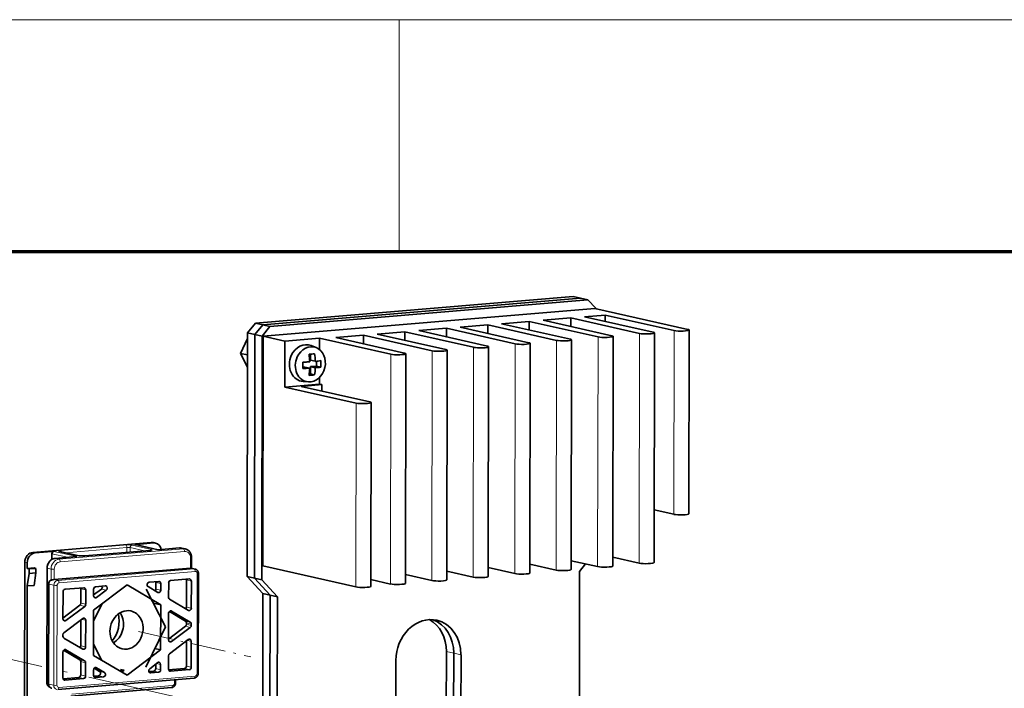
# Model space of a CAD drawing. Extents: x 0 to 420, y 0 to 297.
# Drawn here: x 328 to 371, y 268 to 297 of the extents above; entities that cross this region are included whole.
import ezdxf

# ---------------------------------------------------------------- set-up
doc = ezdxf.new("R2010")
doc.units = 0
doc.linetypes.add('DASHDOT', pattern=[18.5, 12, -3, 0.5, -3])
doc.layers.get('0').update_dxf_attribs({"lineweight": 13})

# ---------------------------------------------------------------- blocks, each defined once
blk = doc.blocks.new('BLOCK105')
at = {"color": 7, "lineweight": 35}
for p, q in [((-17.86, 394.18), (-86.4, 388.44)), ((-16.29, 393.82), (-84.82, 388.08)), ((-16.29, 393.82), (-84.82, 388.08)), ((-14.71, 393.47), (-83.25, 387.73)), ((-84.74, 385.62), (-13.23, 391.61)), ((6.84, 387.07), (-13.23, 391.61)), ((7.1, 386.95), (7.04, 347.33)), ((-88.1, 386.32), (-88.18, 333.83)), ((-86.53, 385.96), (-86.61, 333.47)), ((-86.53, 385.96), (-86.61, 333.47)), ((-84.95, 385.61), (-85.04, 333.12)), ((-84.82, 336.1), (-84.74, 385.62)), ((-18.23, 384.83), (-18.31, 335.31)), ((-9.29, 385.58), (-9.37, 336.06)), ((-0.35, 386.32), (-0.43, 336.8)), ((-45.05, 382.58), (-45.12, 333.06)), ((-36.11, 383.33), (-36.18, 333.81)), ((-27.17, 384.08), (-27.25, 334.56)), ((-53.99, 381.84), (-54.06, 332.32)), ((-61.45, 371.31), (-61.51, 331.69)), ((-134.4, 339.01), (-108.86, 341.14)), ((-136.15, 307.67), (-136.11, 336.88)), ((-131.35, 310.86), (-131.31, 335.62)), ((-100.39, 335.61), (-129.76, 333.16)), ((-84.82, 336.1), (-64.75, 331.57)), ((-98.68, 334.48), (-98.72, 312.94)), ((-16.57, 296.26), (-16.51, 334.89)), ((-135.63, 307.55), (-135.59, 331.77)), ((-130.99, 310.65), (-130.95, 332.19)), ((-84.78, 330.15), (-84.84, 291.52)), ((-83.21, 329.79), (-83.27, 291.17)), ((-83.21, 329.79), (-83.27, 291.17)), ((-81.64, 329.44), (-81.7, 290.81)), ((-45.26, 294.84), (-45.22, 317.62)), ((-43.68, 294.48), (-43.65, 317.26)), ((-43.68, 294.48), (-43.65, 317.26)), ((-42.11, 294.13), (-42.07, 316.91)), ((-56.12, 315.73), (-56.16, 292.95)), ((-128.97, 309.45), (-99.6, 311.91)), ((-104.48, 309.85), (-126.19, 308.03))]:
    blk.add_line(p, q, dxfattribs=at)
at = {"color": 7, "lineweight": 35, "ltscale": 0.040337}
for p, q in [((-16.29, 393.82), (-17.86, 394.18)), ((-14.71, 393.47), (-16.29, 393.82)), ((-84.82, 388.08), (-86.4, 388.44)), ((-83.25, 387.73), (-84.82, 388.08)), ((-86.53, 385.96), (-88.1, 386.32)), ((-84.95, 385.61), (-86.53, 385.96)), ((-88.18, 333.83), (-86.61, 333.47)), ((-86.61, 333.47), (-85.04, 333.12)), ((-84.78, 330.15), (-83.21, 329.79)), ((-83.21, 329.79), (-81.64, 329.44)), ((-108.38, 328.09), (-106.8, 327.73))]:
    blk.add_line(p, q, dxfattribs=at)
at = {"color": 7, "lineweight": 35, "ltscale": 0.06259}
blk.add_line((-13.01, 391.63), (-14.71, 393.47), dxfattribs=at)
at = {"color": 7, "lineweight": 35, "ltscale": 0.001647}
blk.add_line((-13.01, 391.63), (-13.01, 391.56), dxfattribs=at)
at = {"color": 7, "lineweight": 35, "ltscale": 0.149507}
for p, q in [((-33.31, 388.3), (-27.35, 388.8)), ((-24.37, 389.05), (-18.41, 389.55)), ((-60.13, 386.06), (-54.17, 386.56)), ((-69.07, 385.31), (-63.11, 385.81))]:
    blk.add_line(p, q, dxfattribs=at)
at = {"color": 7, "lineweight": 35, "ltscale": 0.046119}
for p, q in [((-27.35, 386.96), (-27.35, 388.8)), ((-18.41, 387.71), (-18.41, 389.55)), ((-54.17, 384.71), (-54.17, 386.56)), ((-45.23, 385.46), (-45.23, 387.31)), ((-63.11, 383.97), (-63.11, 385.81))]:
    blk.add_line(p, q, dxfattribs=at)
at = {"color": 7, "lineweight": 35, "ltscale": 0.379839}
for p, q in [((-27.35, 388.8), (-12.53, 385.45)), ((-9.55, 385.7), (-24.37, 389.05)), ((-18.41, 389.55), (-3.59, 386.2)), ((-0.61, 386.45), (-15.43, 389.8)), ((3.86, 386.83), (-10.96, 390.17)), ((-39.35, 383.21), (-54.17, 386.56)), ((-51.19, 386.81), (-36.37, 383.46)), ((-30.41, 383.96), (-45.23, 387.31)), ((-42.25, 387.56), (-27.43, 384.21)), ((-36.29, 388.05), (-21.47, 384.71)), ((-18.49, 384.95), (-33.31, 388.3)), ((-69.07, 385.31), (-54.25, 381.96)), ((-48.29, 382.46), (-63.11, 385.81)), ((-60.13, 386.06), (-45.31, 382.71)), ((-61.71, 371.44), (-76.53, 374.78))]:
    blk.add_line(p, q, dxfattribs=at)
at = {"color": 7, "lineweight": 35, "ltscale": 0.11213}
for p, q in [((-15.43, 389.8), (-10.96, 390.17)), ((-72.06, 375.16), (-76.53, 374.78))]:
    blk.add_line(p, q, dxfattribs=at)
at = {"color": 7, "lineweight": 35, "ltscale": 0.03459}
for p, q in [((-10.96, 388.79), (-10.96, 390.17)), ((-72.06, 373.77), (-72.06, 375.16))]:
    blk.add_line(p, q, dxfattribs=at)
at = {"color": 7, "lineweight": 35, "ltscale": 0.06809}
for p, q in [((-88.1, 386.32), (-86.4, 388.44)), ((-86.53, 385.96), (-84.82, 388.08)), ((-86.53, 385.96), (-84.82, 388.08)), ((-84.95, 385.61), (-83.25, 387.73))]:
    blk.add_line(p, q, dxfattribs=at)
at = {"color": 7, "lineweight": 35, "ltscale": 0.149506}
blk.add_line((-51.19, 386.81), (-45.23, 387.31), dxfattribs=at)
at = {"color": 7, "lineweight": 35, "ltscale": 0.149508}
blk.add_line((-42.25, 387.56), (-36.29, 388.05), dxfattribs=at)
at = {"color": 7, "lineweight": 35, "ltscale": 0.04612}
blk.add_line((-36.29, 386.21), (-36.29, 388.05), dxfattribs=at)
at = {"color": 7, "lineweight": 13}
for p, q in [((3.8, 347.21), (3.86, 386.83)), ((-21.55, 335.19), (-21.47, 384.71)), ((-12.61, 335.93), (-12.53, 385.45)), ((-3.67, 336.68), (-3.59, 386.2)), ((-48.36, 332.94), (-48.29, 382.46)), ((-39.42, 333.69), (-39.35, 383.21)), ((-30.48, 334.44), (-30.41, 383.96)), ((-57.3, 332.19), (-57.23, 381.71)), ((-64.75, 331.57), (-64.69, 371.19)), ((-101.93, 339.78), (-128.74, 337.53)), ((-101.66, 339.22), (-128.48, 336.98)), ((-131.27, 310.83), (-131.24, 335.59)), ((-99.61, 335.44), (-128.98, 332.98)), ((-99.34, 334.88), (-128.72, 332.42)), ((-98.92, 334.42), (-98.95, 312.88)), ((-130.91, 310.61), (-130.88, 332.15)), ((-129.83, 331.92), (-129.86, 310.38)), ((-129.14, 331.89), (-129.18, 310.35)), ((-128.75, 309.89), (-99.38, 312.35)), ((-104.26, 310.29), (-125.97, 308.47))]:
    blk.add_line(p, q, dxfattribs=at)
at = {"color": 7, "lineweight": 35, "ltscale": 0.08868}
blk.add_line((-88.1, 385.1), (-89.63, 381.9), dxfattribs=at)
at = {"color": 7, "lineweight": 35, "ltscale": 0.121011}
blk.add_line((-80.02, 384.56), (-84.74, 385.62), dxfattribs=at)
at = {"color": 7, "lineweight": 35, "ltscale": 0.247598}
blk.add_line((-80.02, 384.56), (-80.03, 374.65), dxfattribs=at)
at = {"color": 7, "lineweight": 35, "ltscale": 0.186884}
for p, q in [((-80.02, 384.56), (-72.57, 385.18)), ((-72.59, 375.28), (-80.03, 374.65))]:
    blk.add_line(p, q, dxfattribs=at)
at = {"color": 7, "lineweight": 35, "ltscale": 0.393284}
for p, q in [((-72.57, 385.18), (-57.23, 381.71)), ((-80.03, 374.65), (-64.69, 371.19))]:
    blk.add_line(p, q, dxfattribs=at)
at = {"color": 7, "lineweight": 35, "ltscale": 0.061563}
blk.add_line((-72.57, 382.72), (-72.57, 385.18), dxfattribs=at)
at = {"color": 7, "lineweight": 35, "ltscale": 0.028512}
for p, q in [((-73.29, 383.14), (-74.35, 383.57)), ((-74.95, 375.77), (-76.09, 375.84))]:
    blk.add_line(p, q, dxfattribs=at)
at = {"color": 7, "lineweight": 35, "ltscale": 0.039067}
blk.add_line((-89.63, 381.9), (-88.11, 381.56), dxfattribs=at)
at = {"color": 7, "lineweight": 35, "ltscale": 0.082858}
blk.add_line((-89.63, 381.9), (-88.11, 378.96), dxfattribs=at)
at = {"color": 7, "lineweight": 35, "ltscale": 0.013354}
blk.add_line((-74.67, 380.09), (-75.21, 380.06), dxfattribs=at)
at = {"color": 7, "lineweight": 35, "ltscale": 0.032496}
blk.add_line((-74.55, 381.73), (-74.55, 380.43), dxfattribs=at)
at = {"color": 7, "lineweight": 35, "ltscale": 0.027409}
for p, q in [((-74.55, 380.43), (-73.48, 380.19)), ((-75.74, 378.95), (-74.67, 378.7)), ((-74.55, 379.05), (-73.48, 378.8))]:
    blk.add_line(p, q, dxfattribs=at)
at = {"color": 7, "lineweight": 35, "ltscale": 0.026551}
blk.add_line((-73.19, 380.22), (-73.19, 379.16), dxfattribs=at)
at = {"color": 7, "lineweight": 35, "ltscale": 0.011116}
blk.add_line((-75.74, 378.95), (-76.19, 378.91), dxfattribs=at)
at = {"color": 7, "lineweight": 35, "ltscale": 0.034173}
blk.add_line((-74.55, 379.05), (-73.19, 379.16), dxfattribs=at)
at = {"color": 7, "lineweight": 35, "ltscale": 0.039616}
blk.add_line((-74.55, 379.05), (-74.55, 377.46), dxfattribs=at)
at = {"color": 7, "lineweight": 35, "ltscale": 0.011486}
blk.add_line((-73.03, 378.85), (-73.48, 378.8), dxfattribs=at)
at = {"color": 7, "lineweight": 35, "ltscale": 0.023264}
for p, q in [((-73.19, 379.16), (-72.28, 378.95)), ((-74.55, 377.46), (-73.65, 377.26))]:
    blk.add_line(p, q, dxfattribs=at)
at = {"color": 7, "lineweight": 35, "ltscale": 0.006021}
blk.add_line((-74.79, 377.44), (-74.55, 377.46), dxfattribs=at)
at = {"color": 7, "lineweight": 35, "ltscale": 0.036116}
blk.add_line((-72.59, 375.28), (-72.58, 376.72), dxfattribs=at)
at = {"color": 7, "lineweight": 35, "ltscale": 0.013446}
for p, q in [((-72.59, 375.28), (-72.06, 375.16)), ((-107.9, 341), (-108.42, 341.11))]:
    blk.add_line(p, q, dxfattribs=at)
at = {"color": 7, "lineweight": 35, "ltscale": 0.107832}
for p, q in [((3.8, 347.21), (-0.41, 348.16)), ((-57.3, 332.19), (-61.51, 333.14))]:
    blk.add_line(p, q, dxfattribs=at)
at = {"color": 7, "lineweight": 13, "ltscale": 0.352409}
for p, q in [((-114.34, 340.6), (-128.39, 339.43)), ((-109.1, 339.42), (-123.15, 338.24))]:
    blk.add_line(p, q, dxfattribs=at)
at = {"color": 7, "lineweight": 13, "ltscale": 0.332224}
blk.add_line((-114.08, 340.05), (-127.33, 338.94), dxfattribs=at)
at = {"color": 7, "lineweight": 13, "ltscale": 0.026041}
blk.add_line((-114.08, 340.05), (-114.08, 339.01), dxfattribs=at)
at = {"color": 7, "lineweight": 13, "ltscale": 0.024015}
blk.add_line((-113.39, 340.03), (-113.4, 339.07), dxfattribs=at)
at = {"color": 7, "lineweight": 13, "ltscale": 0.079496}
blk.add_line((-113.39, 340.03), (-110.29, 339.33), dxfattribs=at)
at = {"color": 7, "lineweight": 13, "ltscale": 0.107565}
for p, q in [((-112.97, 340.56), (-108.77, 339.61)), ((-124.52, 338.29), (-128.72, 339.24))]:
    blk.add_line(p, q, dxfattribs=at)
at = {"color": 7, "lineweight": 35, "ltscale": 0.010679}
for p, q in [((-111.95, 340.72), (-112.38, 340.69)), ((-129.83, 339.23), (-130.26, 339.19))]:
    blk.add_line(p, q, dxfattribs=at)
at = {"color": 7, "lineweight": 13, "ltscale": 0.121011}
for p, q in [((-112.38, 340.69), (-107.66, 339.62)), ((-129.83, 339.23), (-125.11, 338.16))]:
    blk.add_line(p, q, dxfattribs=at)
at = {"color": 7, "lineweight": 35, "ltscale": 0.125821}
blk.add_line((-112.27, 340.68), (-107.36, 339.57), dxfattribs=at)
at = {"color": 7, "lineweight": 35, "ltscale": 0.090772}
for p, q in [((-111.95, 340.72), (-108.33, 341.03)), ((-133.88, 338.89), (-130.26, 339.19))]:
    blk.add_line(p, q, dxfattribs=at)
at = {"color": 7, "lineweight": 13, "ltscale": 0.013446}
for p, q in [((-108.86, 341.14), (-108.33, 341.03)), ((-134.4, 339.01), (-133.88, 338.89)), ((-136.11, 336.88), (-135.58, 336.77))]:
    blk.add_line(p, q, dxfattribs=at)
at = {"color": 7, "lineweight": 13, "ltscale": 0.117185}
for p, q in [((-107.38, 339.56), (-102.71, 339.95)), ((-129.53, 337.71), (-124.86, 338.1))]:
    blk.add_line(p, q, dxfattribs=at)
at = {"color": 7, "lineweight": 35, "ltscale": 0.115718}
for p, q in [((-107.37, 339.57), (-102.76, 339.96)), ((-129.57, 337.71), (-124.96, 338.1))]:
    blk.add_line(p, q, dxfattribs=at)
at = {"color": 7, "lineweight": 13, "ltscale": 0.020168}
for p, q in [((-101.93, 339.78), (-102.71, 339.95)), ((-128.74, 337.53), (-129.53, 337.71)), ((-130.45, 335.41), (-131.24, 335.59)), ((-100.39, 335.61), (-99.61, 335.44)), ((-129.76, 333.16), (-128.98, 332.98))]:
    blk.add_line(p, q, dxfattribs=at)
at = {"color": 7, "lineweight": 35, "ltscale": 0.020168}
blk.add_line((-101.49, 339.75), (-102.27, 339.92), dxfattribs=at)
at = {"color": 7, "lineweight": 13, "ltscale": 0.086215}
blk.add_line((-130.26, 338.7), (-126.89, 337.94), dxfattribs=at)
at = {"color": 7, "lineweight": 35, "ltscale": 0.029944}
blk.add_line((-130.26, 338.7), (-130.26, 337.5), dxfattribs=at)
at = {"color": 7, "lineweight": 35, "ltscale": 0.000619}
blk.add_line((-128.61, 339.23), (-128.63, 339.24), dxfattribs=at)
at = {"color": 7, "lineweight": 35, "ltscale": 0.107565}
blk.add_line((-124.41, 338.28), (-128.61, 339.23), dxfattribs=at)
at = {"color": 7, "lineweight": 35, "ltscale": 0.006453}
blk.add_line((-125.11, 338.16), (-124.86, 338.1), dxfattribs=at)
at = {"color": 7, "lineweight": 35, "ltscale": 0.352409}
blk.add_line((-109.14, 339.42), (-123.19, 338.25), dxfattribs=at)
at = {"color": 7, "lineweight": 35, "ltscale": 0.006996}
blk.add_line((-107.66, 339.62), (-107.38, 339.56), dxfattribs=at)
at = {"color": 7, "lineweight": 13, "ltscale": 0.055709}
for p, q in [((-100.39, 335.61), (-100.39, 337.84)), ((-129.76, 333.16), (-129.76, 335.38))]:
    blk.add_line(p, q, dxfattribs=at)
at = {"color": 7, "lineweight": 35, "ltscale": 0.057652}
blk.add_line((-100.16, 335.6), (-100.15, 337.9), dxfattribs=at)
at = {"color": 7, "lineweight": 35, "ltscale": 0.145999}
for p, q in [((-9.36, 337.97), (-3.67, 336.68)), ((-18.3, 337.22), (-12.61, 335.93)), ((-48.36, 332.94), (-54.06, 334.23)), ((-39.42, 333.69), (-45.12, 334.98))]:
    blk.add_line(p, q, dxfattribs=at)
at = {"color": 7, "lineweight": 35, "ltscale": 0.03095}
blk.add_line((-135.58, 335.53), (-135.58, 336.77), dxfattribs=at)
at = {"color": 7, "lineweight": 35, "ltscale": 0.037377}
for p, q in [((-135.58, 335.53), (-134.09, 335.65)), ((-135.19, 335.44), (-133.7, 335.56)), ((-135.19, 334.45), (-133.7, 334.57)), ((-135.59, 331.77), (-134.1, 331.89))]:
    blk.add_line(p, q, dxfattribs=at)
at = {"color": 7, "lineweight": 35, "ltscale": 0.010084}
for p, q in [((-135.58, 335.53), (-135.19, 335.44)), ((-134.09, 335.65), (-133.7, 335.56))]:
    blk.add_line(p, q, dxfattribs=at)
at = {"color": 7, "lineweight": 35, "ltscale": 0.02476}
for p, q in [((-135.19, 334.45), (-135.19, 335.44)), ((-133.7, 334.57), (-133.7, 335.56))]:
    blk.add_line(p, q, dxfattribs=at)
at = {"color": 7, "lineweight": 13, "ltscale": 0.059027}
blk.add_line((-130.45, 333.05), (-130.45, 335.41), dxfattribs=at)
at = {"color": 7, "lineweight": 35, "ltscale": 0.021127}
blk.add_line((-99.39, 335.42), (-100.21, 335.61), dxfattribs=at)
at = {"color": 7, "lineweight": 35, "ltscale": 0.145998}
blk.add_line((-30.48, 334.44), (-36.18, 335.73), dxfattribs=at)
at = {"color": 7, "lineweight": 35, "ltscale": 0.146}
blk.add_line((-27.24, 336.47), (-21.55, 335.19), dxfattribs=at)
at = {"color": 7, "lineweight": 35, "ltscale": 0.052278}
blk.add_line((-15.2, 336.52), (-16.51, 334.89), dxfattribs=at)
at = {"color": 7, "lineweight": 35, "ltscale": 0.067814}
for p, q in [((-135.59, 331.77), (-135.19, 334.45)), ((-134.1, 331.89), (-133.7, 334.57))]:
    blk.add_line(p, q, dxfattribs=at)
at = {"color": 7, "lineweight": 35, "ltscale": 0.101451}
for p, q in [((-100.62, 333.29), (-104.67, 332.95)), ((-123.4, 331.38), (-127.44, 331.05)), ((-100.65, 313.73), (-104.7, 313.39)), ((-123.43, 311.82), (-127.47, 311.48))]:
    blk.add_line(p, q, dxfattribs=at)
at = {"color": 7, "lineweight": 35, "ltscale": 0.125179}
for p, q in [((-88.18, 333.83), (-84.78, 330.15)), ((-86.61, 333.47), (-83.21, 329.79)), ((-86.61, 333.47), (-83.21, 329.79)), ((-85.04, 333.12), (-81.64, 329.44))]:
    blk.add_line(p, q, dxfattribs=at)
at = {"color": 7, "lineweight": 13, "ltscale": 0.026891}
for p, q in [((-130.88, 332.15), (-129.83, 331.92)), ((-122.97, 330.92), (-124.02, 331.16)), ((-107.85, 332.51), (-106.8, 332.28)), ((-100.2, 332.83), (-101.25, 333.07)), ((-119.59, 331.1), (-118.54, 330.87)), ((-107.85, 331.11), (-106.8, 330.87)), ((-123.19, 327.36), (-124.24, 327.6)), ((-122.98, 327.81), (-124.03, 328.04)), ((-100.21, 327), (-101.26, 327.23)), ((-101.48, 323.07), (-100.43, 322.83)), ((-101.47, 324.21), (-100.43, 323.98)), ((-101.26, 323.8), (-100.21, 323.56)), ((-101.26, 323.52), (-100.21, 323.28)), ((-124.04, 318.89), (-122.99, 318.66)), ((-124.26, 315.87), (-123.21, 315.64)), ((-124.05, 315.46), (-123, 315.23)), ((-101.28, 314.5), (-100.23, 314.26)), ((-124.48, 312.06), (-123.43, 311.82)), ((-124.05, 312.59), (-123, 312.35)), ((-120.2, 312.42), (-119.15, 312.18)), ((-119.99, 313.36), (-118.94, 313.12)), ((-108.3, 313.41), (-107.25, 313.18)), ((-107.88, 313.95), (-106.83, 313.71)), ((-101.7, 313.97), (-100.65, 313.73)), ((-130.91, 310.61), (-129.86, 310.38))]:
    blk.add_line(p, q, dxfattribs=at)
at = {"color": 7, "lineweight": 35, "ltscale": 0.077972}
for p, q in [((-124.03, 328.04), (-124.02, 331.16)), ((-105.1, 329.3), (-105.09, 332.42)), ((-122.98, 327.81), (-122.97, 330.92))]:
    blk.add_line(p, q, dxfattribs=at)
at = {"color": 7, "lineweight": 35, "ltscale": 0.226871}
for p, q in [((-121.28, 326.52), (-114.03, 331.98)), ((-106.82, 318.01), (-114.06, 312.54))]:
    blk.add_line(p, q, dxfattribs=at)
at = {"color": 7, "lineweight": 35, "ltscale": 0.052423}
for p, q in [((-118.75, 331.77), (-120.84, 331.6)), ((-107.22, 332.74), (-109.31, 332.56))]:
    blk.add_line(p, q, dxfattribs=at)
at = {"color": 7, "lineweight": 35, "ltscale": 0.209701}
for p, q in [((-114.03, 331.98), (-106.8, 327.73)), ((-114.06, 312.54), (-121.29, 316.8))]:
    blk.add_line(p, q, dxfattribs=at)
at = {"color": 7, "lineweight": 35, "ltscale": 0.060554}
blk.add_line((-107.44, 330.39), (-109.53, 331.62), dxfattribs=at)
at = {"color": 7, "lineweight": 35, "ltscale": 0.035087}
for p, q in [((-107.85, 332.51), (-107.85, 331.11)), ((-106.8, 332.28), (-106.8, 330.87)), ((-121.27, 331.07), (-121.27, 329.66))]:
    blk.add_line(p, q, dxfattribs=at)
at = {"color": 7, "lineweight": 35, "ltscale": 0.145874}
for p, q in [((-101.26, 327.23), (-101.25, 333.07)), ((-100.21, 327), (-100.2, 332.83)), ((-127.88, 324.68), (-127.87, 330.51))]:
    blk.add_line(p, q, dxfattribs=at)
at = {"color": 7, "lineweight": 35, "ltscale": 0.052621}
blk.add_line((-121.27, 329.84), (-119.59, 331.1), dxfattribs=at)
at = {"color": 7, "lineweight": 13, "ltscale": 0.014878}
for p, q in [((-121.21, 329.42), (-120.63, 329.29)), ((-127.24, 324.3), (-127.82, 324.44)), ((-105.06, 319.91), (-104.48, 319.78))]:
    blk.add_line(p, q, dxfattribs=at)
at = {"color": 7, "lineweight": 35, "ltscale": 0.065512}
blk.add_line((-120.63, 329.29), (-118.54, 330.87), dxfattribs=at)
at = {"color": 7, "lineweight": 35, "ltscale": 0.227004}
blk.add_line((-109.96, 331.06), (-105.8, 322.99), dxfattribs=at)
at = {"color": 7, "lineweight": 35, "ltscale": 0.11389}
for p, q in [((-127.88, 324.85), (-124.24, 327.6)), ((-101.48, 323.07), (-105.11, 320.32))]:
    blk.add_line(p, q, dxfattribs=at)
at = {"color": 7, "lineweight": 35, "ltscale": 0.126781}
for p, q in [((-127.24, 324.3), (-123.19, 327.36)), ((-123.62, 324.75), (-127.67, 321.7)), ((-100.43, 322.83), (-104.48, 319.78)), ((-104.91, 317.17), (-100.86, 320.22))]:
    blk.add_line(p, q, dxfattribs=at)
at = {"color": 7, "lineweight": 35, "ltscale": 0.101617}
blk.add_line((-121.28, 324.17), (-119.53, 327.84), dxfattribs=at)
at = {"color": 7, "lineweight": 35, "ltscale": 0.00206}
blk.add_line((-108.45, 328.13), (-108.38, 328.09), dxfattribs=at)
at = {"color": 7, "lineweight": 35, "ltscale": 0.002388}
blk.add_line((-108.38, 327.99), (-108.38, 328.09), dxfattribs=at)
at = {"color": 7, "lineweight": 35, "ltscale": 0.243016}
for p, q in [((-106.82, 318.01), (-106.8, 327.73)), ((-121.29, 316.8), (-121.28, 326.52))]:
    blk.add_line(p, q, dxfattribs=at)
at = {"color": 7, "lineweight": 35, "ltscale": 0.117186}
for p, q in [((-100.85, 326.51), (-104.89, 328.89)), ((-104.47, 326.35), (-100.43, 323.98)), ((-127.67, 320.55), (-123.63, 318.17)), ((-123.21, 315.64), (-127.25, 318.01))]:
    blk.add_line(p, q, dxfattribs=at)
at = {"color": 7, "lineweight": 35, "ltscale": 0.142951}
for p, q in [((-105.11, 320.15), (-105.1, 325.87)), ((-122.99, 318.66), (-122.98, 324.37))]:
    blk.add_line(p, q, dxfattribs=at)
at = {"color": 7, "lineweight": 35, "ltscale": 0.100932}
for p, q in [((-104.95, 326.26), (-101.47, 324.21)), ((-124.26, 315.87), (-127.74, 317.92))]:
    blk.add_line(p, q, dxfattribs=at)
at = {"color": 7, "lineweight": 13, "ltscale": 0.00549}
for p, q in [((-104.68, 326.4), (-104.47, 326.35)), ((-127.46, 318.06), (-127.25, 318.01)), ((-120.87, 314.18), (-120.66, 314.13))]:
    blk.add_line(p, q, dxfattribs=at)
at = {"color": 7, "lineweight": 35, "ltscale": 0.138644}
blk.add_line((-124.04, 318.89), (-124.03, 324.44), dxfattribs=at)
at = {"color": 7, "lineweight": 13, "ltscale": 0.022394}
for p, q in [((-123.86, 324.57), (-122.98, 324.37)), ((-101.09, 320.04), (-100.22, 319.85)), ((-107.7, 315.06), (-106.82, 314.86))]:
    blk.add_line(p, q, dxfattribs=at)
at = {"color": 7, "lineweight": 35, "ltscale": 0.242954}
blk.add_line((-105.8, 322.99), (-109.99, 314.23), dxfattribs=at)
at = {"color": 7, "lineweight": 35, "ltscale": 0.007148}
for p, q in [((-101.26, 323.52), (-101.26, 323.8)), ((-100.21, 323.28), (-100.21, 323.56)), ((-127.88, 320.96), (-127.88, 321.25))]:
    blk.add_line(p, q, dxfattribs=at)
at = {"color": 7, "lineweight": 35, "ltscale": 0.098231}
blk.add_line((-119.49, 315.73), (-121.29, 319.23), dxfattribs=at)
at = {"color": 7, "lineweight": 35, "ltscale": 0.135377}
blk.add_line((-101.28, 314.5), (-101.27, 319.91), dxfattribs=at)
at = {"color": 7, "lineweight": 35, "ltscale": 0.139684}
for p, q in [((-100.23, 314.26), (-100.22, 319.85)), ((-127.9, 311.94), (-127.89, 317.53))]:
    blk.add_line(p, q, dxfattribs=at)
at = {"color": 7, "lineweight": 35, "ltscale": 0.031541}
blk.add_line((-108.05, 318.29), (-106.82, 318.01), dxfattribs=at)
at = {"color": 7, "lineweight": 35, "ltscale": 0.071782}
for p, q in [((-105.12, 313.85), (-105.12, 316.72)), ((-124.05, 312.59), (-124.05, 315.46)), ((-123, 312.35), (-123, 315.23))]:
    blk.add_line(p, q, dxfattribs=at)
at = {"color": 7, "lineweight": 13, "ltscale": 0.040337}
for p, q in [((-45.22, 317.62), (-43.65, 317.26)), ((-43.65, 317.26), (-42.07, 316.91))]:
    blk.add_line(p, q, dxfattribs=at)
at = {"color": 7, "lineweight": 35, "ltscale": 0.053954}
blk.add_line((-109.18, 313.94), (-107.46, 315.24), dxfattribs=at)
at = {"color": 7, "lineweight": 35, "ltscale": 0.024591}
blk.add_line((-107.87, 314.93), (-107.88, 313.95), dxfattribs=at)
at = {"color": 7, "lineweight": 35, "ltscale": 0.028897}
for p, q in [((-106.82, 314.86), (-106.83, 313.71)), ((-121.3, 313.65), (-121.3, 312.5))]:
    blk.add_line(p, q, dxfattribs=at)
at = {"color": 7, "lineweight": 35, "ltscale": 0.085145}
for p, q in [((-124.48, 312.06), (-127.87, 311.78)), ((-101.7, 313.97), (-105.1, 313.68))]:
    blk.add_line(p, q, dxfattribs=at)
at = {"color": 7, "lineweight": 35, "ltscale": 0.026868}
blk.add_line((-120.2, 312.42), (-121.27, 312.33), dxfattribs=at)
at = {"color": 7, "lineweight": 35, "ltscale": 0.033617}
blk.add_line((-119.99, 313.36), (-121.15, 314.04), dxfattribs=at)
at = {"color": 7, "lineweight": 13, "ltscale": 0.00542}
for p, q in [((-121.09, 312.08), (-120.87, 312.04)), ((-104.91, 313.44), (-104.7, 313.39)), ((-127.68, 311.53), (-127.47, 311.48))]:
    blk.add_line(p, q, dxfattribs=at)
at = {"color": 7, "lineweight": 35, "ltscale": 0.043175}
for p, q in [((-119.15, 312.18), (-120.87, 312.04)), ((-107.25, 313.18), (-108.97, 313.03))]:
    blk.add_line(p, q, dxfattribs=at)
at = {"color": 7, "lineweight": 35, "ltscale": 0.049871}
blk.add_line((-118.94, 313.12), (-120.66, 314.13), dxfattribs=at)
at = {"color": 7, "lineweight": 35, "ltscale": 0.019212}
blk.add_line((-114.71, 313.6), (-115.46, 313.77), dxfattribs=at)
at = {"color": 7, "lineweight": 35, "ltscale": 0.015792}
blk.add_line((-114.71, 313.6), (-115.21, 313.22), dxfattribs=at)
at = {"color": 7, "lineweight": 35, "ltscale": 0.02687}
blk.add_line((-108.3, 313.41), (-109.37, 313.32), dxfattribs=at)
at = {"color": 7, "lineweight": 13, "ltscale": 0.005421}
blk.add_line((-109.18, 313.08), (-108.97, 313.03), dxfattribs=at)
at = {"color": 7, "lineweight": 13, "ltscale": 0.007358}
blk.add_line((-130.99, 310.76), (-131.27, 310.83), dxfattribs=at)
at = {"color": 7, "lineweight": 13, "ltscale": 0.018502}
blk.add_line((-103.84, 311.56), (-103.84, 310.82), dxfattribs=at)
at = {"color": 7, "lineweight": 35, "ltscale": 0.017536}
blk.add_line((-103.6, 311.58), (-103.6, 310.88), dxfattribs=at)
at = {"color": 7, "lineweight": 35}
for centre, radius, start, end in [((-77.91, 429.09), 49.11, 272.0017, 273.1588), ((-90.48, 379.34), 14.3, 357.1356, 2.6932), ((-77.11, 416.1), 34.47, 273.7832, 275.7716), ((-89.95, 379.41), 15.29, 2.5567, 8.6639), ((-88.75, 379.51), 15.29, 2.5567, 8.664), ((-75.8, 403.62), 23.55, 275.6615, 278.6057), ((-86.56, 379.67), 14.3, 357.1356, 2.6932), ((-77.83, 425.74), 47.14, 271.9784, 273.833), ((-88.01, 379.33), 13.35, 350.6131, 357.2967), ((-86.82, 379.43), 13.35, 350.613, 357.2968), ((-75.5, 399.99), 21.29, 276.6772, 278.6975), ((-77.11, 411.55), 34.46, 273.7831, 275.7716), ((-102.62, 338.38), 1.58, 77.2972, 94.8364), ((-124.9, 337.46), 0.641, 86.6964, 95.7334), ((-123.96, 340.65), 2.41, 259.1859, 266.4821), ((-123.66, 344.5), 6.27, 265.9132, 274.331), ((-109.25, 341.22), 1.8, 273.3637, 282.4796), ((-100.32, 334.99), 0.628, 79.8692, 96.4879), ((-129.89, 332.19), 1.07, 129.3545, 180.219), ((-130.48, 332.92), 0.127, 78.0968, 131.1645)]:
    blk.add_arc(centre, radius, start, end, dxfattribs=at)
for centre, major_axis, ratio, start_param, end_param in [((-2.1, 386.33), (-1.75, 0), 0.1383, 3.141593, 3.694051), ((5.35, 386.95), (-1.75, 0), 0.1383, 0.552459, 3.141593), ((5.35, 386.95), (-1.75, 0), 0.1383, 3.141593, 3.694051), ((-75.67, 379.81), (0.88, 3.9), 0.843057, 6.145607, 7.61405), ((-19.98, 384.83), (-1.75, 0), 0.1383, 0.552459, 3.141593), ((-19.98, 384.83), (-1.75, 0), 0.1383, 3.141593, 3.694051), ((-11.04, 385.58), (-1.75, 0), 0.1383, 0.552459, 3.141593), ((-11.04, 385.58), (-1.75, 0), 0.1383, 3.141593, 3.694051), ((-2.1, 386.33), (-1.75, 0), 0.1383, 0.552459, 3.141593), ((-74.55, 379.55), (0.84, 3.72), 0.843057, 6.145607, 7.61405), ((-74.55, 379.55), (0.84, 3.72), 0.843057, 3.279168, 6.145607), ((-46.8, 382.59), (-1.75, 0), 0.1383, 0.552459, 3.141593), ((-46.8, 382.59), (-1.75, 0), 0.1383, 3.141593, 3.694051), ((-37.86, 383.33), (-1.75, 0), 0.1383, 0.552459, 3.141593), ((-37.86, 383.33), (-1.75, 0), 0.1383, 3.141593, 3.694051), ((-28.92, 384.08), (-1.75, 0), 0.1383, 0.552459, 3.141593), ((-28.92, 384.08), (-1.75, 0), 0.1383, 3.141593, 3.694051), ((-75.67, 379.81), (0.88, 3.9), 0.843057, 1.330865, 3.279168), ((-74.55, 379.55), (0.84, 3.72), 0.843057, 1.330865, 3.279168), ((-55.74, 381.84), (-1.75, 0), 0.1383, 0.552459, 3.141593), ((-55.74, 381.84), (-1.75, 0), 0.1383, 3.141593, 3.694051), ((-63.2, 371.31), (1.75, 0), 0.1383, 3.694051, 6.283185), ((-63.2, 371.31), (1.75, 0), 0.1383, 6.283185, 6.835644), ((5.29, 347.33), (-1.75, 0), 0.1383, 0.552459, 3.141593), ((-112.38, 340.19), (0.11, 0.488), 0.843057, 6.283088, 6.543254), ((-108.86, 339.16), (0.44, 1.95), 0.843057, 6.283088, 6.543254), ((-108.34, 339.05), (0.44, 1.95), 0.843057, 6.283088, 6.543254), ((-108.34, 339.05), (0.44, 1.95), 0.843057, 5.198833, 6.283088), ((-134.4, 337.03), (0.44, 1.95), 0.843057, 0.260068, 1.830865), ((-133.88, 336.91), (0.44, 1.95), 0.843057, 0.260068, 1.830865), ((-129.83, 338.73), (0.11, 0.488), 0.843057, 0.260068, 1.830865), ((-11.12, 336.06), (-1.75, 0), 0.1383, 0.552459, 3.141593), ((-2.18, 336.81), (-1.75, 0), 0.1383, 0.552459, 3.141593), ((-100.62, 332.79), (0.11, 0.488), 0.843057, 6.283088, 6.543254), ((-100.62, 332.79), (0.11, 0.488), 0.843057, 4.972457, 6.283088), ((-37.93, 333.81), (-1.75, 0), 0.1383, 0.552459, 3.141593), ((-29, 334.56), (-1.75, 0), 0.1383, 0.552459, 3.141593), ((-20.06, 335.31), (-1.75, 0), 0.1383, 0.552459, 3.141593), ((-124.45, 331.13), (0.11, 0.488), 0.843057, 4.972457, 5.323901), ((-123.4, 330.89), (0.11, 0.488), 0.843057, 6.283088, 6.543254), ((-123.4, 330.89), (0.11, 0.488), 0.843057, 4.972457, 6.283088), ((-120.84, 331.1), (0.11, 0.488), 0.843057, 0.260068, 1.830865), ((-119.8, 331.51), (0.11, 0.488), 0.843057, 3.92526, 5.325075), ((-118.75, 331.28), (0.11, 0.488), 0.843057, 6.283185, 6.543254), ((-118.75, 331.28), (0.11, 0.488), 0.843057, 3.92526, 6.283185), ((-109.31, 332.07), (0.11, 0.488), 0.843057, 0.260068, 2.878062), ((-108.27, 332.48), (0.11, 0.488), 0.843057, 4.972457, 5.323901), ((-107.22, 332.24), (0.11, 0.488), 0.843057, 6.283088, 6.543254), ((-107.22, 332.24), (0.11, 0.488), 0.843057, 4.972457, 6.283088), ((-104.67, 332.46), (0.11, 0.488), 0.843057, 0.260068, 1.830865), ((-101.67, 333.03), (0.11, 0.488), 0.843057, 4.972457, 5.323901), ((-63.26, 331.69), (-1.75, 0), 0.1383, 0.552459, 3.141593), ((-55.81, 332.32), (-1.75, 0), 0.1383, 0.552459, 3.141593), ((-46.87, 333.07), (-1.75, 0), 0.1383, 0.552459, 3.141593), ((-127.44, 330.55), (0.11, 0.488), 0.843057, 0.260068, 1.830865), ((-120.85, 329.7), (0.11, 0.488), 0.843057, 1.830865, 3.139862), ((-120.85, 329.7), (0.11, 0.488), 0.843057, 3.139862, 3.92526), ((-108.27, 331.08), (0.11, 0.488), 0.843057, 4.105834, 4.972457), ((-107.22, 330.84), (0.11, 0.488), 0.843057, 2.878062, 3.139862), ((-107.22, 330.84), (0.11, 0.488), 0.843057, 3.139862, 4.972457), ((-104.67, 329.34), (0.11, 0.488), 0.843057, 1.830865, 2.878062), ((-124.45, 328.01), (0.11, 0.488), 0.843057, 3.92526, 4.972457), ((-123.4, 327.77), (0.11, 0.488), 0.843057, 3.92526, 4.972457), ((-101.68, 327.2), (0.11, 0.488), 0.843057, 4.105834, 4.972457), ((-100.63, 326.96), (0.11, 0.488), 0.843057, 3.139862, 4.972457), ((-123.41, 324.34), (0.11, 0.488), 0.843057, 6.281454, 7.066853), ((-123.41, 324.34), (0.11, 0.488), 0.843057, 4.972457, 6.281454), ((-114.18, 322.29), (0.92, 4.09), 0.843057, 0.000105, 3.141698), ((-120.87, 323.8), (-1.32, -5.85), 0.843057, 1.049055, 2.092538), ((-118.38, 323.24), (0.92, 4.09), 0.843057, 3.796781, 5.472457), ((-118.38, 323.24), (0.92, 4.09), 0.843057, 5.472457, 5.627997), ((-114.18, 322.29), (0.92, 4.09), 0.843057, 5.472457, 6.283291), ((-104.68, 325.91), (0.11, 0.488), 0.843057, 6.281454, 8.11405), ((-104.68, 325.91), (0.11, 0.488), 0.843057, 6.019655, 6.281454), ((-100.63, 326.96), (0.11, 0.488), 0.843057, 2.878062, 3.139862), ((-49.1, 316.32), (-1.82, -8.05), 0.843057, 3.141495, 4.972457), ((-127.45, 324.72), (0.11, 0.488), 0.843057, 1.830865, 3.139862), ((-127.45, 324.72), (0.11, 0.488), 0.843057, 3.139862, 3.92526), ((-114.18, 322.29), (0.92, 4.09), 0.843057, 3.141698, 5.472457), ((-101.69, 323.48), (0.11, 0.488), 0.843057, 3.92526, 4.972457), ((-101.69, 323.77), (0.11, 0.488), 0.843057, 4.972457, 6.019655), ((-100.64, 323.53), (0.11, 0.488), 0.843057, 4.972457, 6.019655), ((-100.64, 323.24), (0.11, 0.488), 0.843057, 3.92526, 4.972457), ((-52.24, 317.03), (-1.82, -8.05), 0.843057, 1.830865, 2.907479), ((-50.67, 316.67), (-1.82, -8.05), 0.843057, 1.830865, 3.025341), ((-50.67, 316.67), (-1.82, -8.05), 0.843057, 1.830865, 3.025341), ((-49.1, 316.32), (-1.82, -8.05), 0.843057, 1.830865, 3.141495), ((-127.46, 321.28), (0.11, 0.488), 0.843057, 0.783667, 1.830865), ((-127.46, 321), (0.11, 0.488), 0.843057, 1.830865, 2.878062), ((-124.47, 318.86), (0.11, 0.488), 0.843057, 4.105834, 4.972457), ((-123.42, 318.62), (0.11, 0.488), 0.843057, 3.139862, 4.972457), ((-104.69, 320.19), (0.11, 0.488), 0.843057, 1.830865, 3.139862), ((-104.69, 320.19), (0.11, 0.488), 0.843057, 3.139862, 3.92526), ((-100.65, 319.81), (0.11, 0.488), 0.843057, 6.281454, 7.066853), ((-100.65, 319.81), (0.11, 0.488), 0.843057, 4.972457, 6.281454), ((-127.46, 317.57), (0.11, 0.488), 0.843057, 6.281454, 8.11405), ((-127.46, 317.57), (0.11, 0.488), 0.843057, 6.019655, 6.281454), ((-123.42, 318.62), (0.11, 0.488), 0.843057, 2.878062, 3.139862), ((-104.69, 316.76), (0.11, 0.488), 0.843057, 0.783667, 1.830865), ((-124.47, 315.43), (0.11, 0.488), 0.843057, 4.972457, 6.019655), ((-123.42, 315.19), (0.11, 0.488), 0.843057, 4.972457, 6.019655), ((-120.87, 313.69), (0.11, 0.488), 0.843057, 6.281454, 8.11405), ((-120.87, 313.69), (0.11, 0.488), 0.843057, 6.019655, 6.281454), ((-107.25, 314.83), (0.11, 0.488), 0.843057, 6.281454, 7.066853), ((-107.25, 314.83), (0.11, 0.488), 0.843057, 4.972457, 6.281454), ((-101.7, 314.46), (0.11, 0.488), 0.843057, 3.401661, 4.972457), ((-100.65, 314.22), (0.11, 0.488), 0.843057, 3.401661, 4.972457), ((-124.48, 312.56), (0.11, 0.488), 0.843057, 3.401661, 4.972457), ((-123.43, 312.32), (0.11, 0.488), 0.843057, 3.401661, 4.972457), ((-120.87, 312.53), (0.11, 0.488), 0.843057, 1.830865, 3.141495), ((-120.87, 312.53), (0.11, 0.488), 0.843057, 3.141495, 3.401661), ((-120.2, 312.91), (0.11, 0.488), 0.843057, 3.401661, 6.019655), ((-119.15, 312.68), (0.11, 0.488), 0.843057, 3.401661, 6.019655), ((-115.62, 322.62), (2.04, 9.02), 0.843057, 3.403648, 3.519794), ((-108.97, 313.53), (0.11, 0.488), 0.843057, 0.783667, 3.141592), ((-108.97, 313.53), (0.11, 0.488), 0.843057, 3.141592, 3.401661), ((-108.3, 313.91), (0.11, 0.488), 0.843057, 3.401661, 4.972457), ((-107.25, 313.67), (0.11, 0.488), 0.843057, 3.401661, 4.972457), ((-104.7, 313.89), (0.11, 0.488), 0.843057, 1.830865, 3.141495), ((-104.7, 313.89), (0.11, 0.488), 0.843057, 3.141495, 3.401661), ((-127.47, 311.98), (0.11, 0.488), 0.843057, 1.830865, 3.141495), ((-127.47, 311.98), (0.11, 0.488), 0.843057, 3.141495, 3.401661)]:
    blk.add_ellipse(centre, major_axis=major_axis, ratio=ratio, start_param=start_param, end_param=end_param, dxfattribs=at)
at = {"color": 7, "lineweight": 13}
for centre, major_axis, ratio, start_param, end_param in [((-113.82, 340.49), (1, -0.002), 0.1383, 0.552459, 2.123255), ((-114.34, 340.11), (-0.042, 0.498), 0.519739, 4.549791, 6.120588), ((-113.82, 339.99), (0.5, -0.001), 0.1383, 0.552459, 2.123255), ((-112.97, 340.06), (0.11, 0.488), 0.843057, 0.260068, 1.830865), ((-102.71, 339.46), (-0.042, 0.498), 0.519739, 6.120588, 6.283185), ((-102.72, 337.97), (0.44, 1.95), 0.843057, 6.283088, 6.543254), ((-101.93, 337.8), (0.44, 1.95), 0.843057, 6.283088, 6.543254), ((-101.93, 339.28), (-0.042, 0.498), 0.519739, 4.549791, 6.120588), ((-129.53, 335.73), (0.44, 1.95), 0.843057, 0.260068, 1.830865), ((-128.75, 335.55), (0.44, 1.95), 0.843057, 0.260068, 1.830865), ((-129.53, 337.21), (-0.042, 0.498), 0.519739, 6.120588, 6.283185), ((-127.87, 339.31), (-1, 0.002), 0.1383, 5.264848, 6.312045), ((-127.87, 339.31), (1, -0.002), 0.1383, 3.170453, 3.694051), ((-128.74, 337.04), (-0.042, 0.498), 0.519739, 4.549791, 6.120588), ((-128.72, 338.74), (-0.11, -0.488), 0.843057, 3.141495, 3.401661), ((-128.39, 338.93), (-0.042, 0.498), 0.519739, 5.077862, 6.120588), ((-124.52, 337.8), (-0.11, -0.488), 0.843057, 3.141495, 3.401661), ((-123.67, 338.36), (1, -0.002), 0.1383, 3.694052, 4.21765), ((-123.67, 338.36), (-1, 0.002), 0.1383, 1.076058, 2.123255), ((-123.15, 337.75), (0.042, -0.498), 0.519739, 2.978995, 3.141593), ((-109.1, 338.92), (0.042, -0.498), 0.519739, 2.978995, 3.141593), ((-109.62, 339.54), (-1, 0.002), 0.1383, 2.123255, 3.170453), ((-108.77, 339.11), (0.11, 0.488), 0.843057, 0.260068, 1.075078), ((-109.62, 339.54), (1, -0.002), 0.1383, 0.02886, 0.552459), ((-101.67, 337.74), (0.33, 1.46), 0.843057, 4.972457, 6.543254), ((-100.65, 337.9), (0.5, -0.001), 0.1383, 5.264848, 6.283185), ((-130.81, 335.62), (-0.5, 0.001), 0.1383, 6.283185, 6.835644), ((-130.02, 335.44), (-0.5, 0.001), 0.1383, 0.552459, 2.123255), ((-128.48, 335.49), (0.33, 1.46), 0.843057, 0.260068, 1.830865), ((-99.61, 334.45), (0.22, 0.975), 0.843057, 6.283088, 6.543254), ((-99.61, 334.94), (-0.042, 0.498), 0.519739, 4.549791, 6.120588), ((-99.35, 334.39), (0.11, 0.488), 0.843057, 4.972458, 6.543254), ((-99.18, 334.48), (0.5, -0.001), 0.1383, 5.264848, 6.283185), ((-130.45, 332.19), (-0.5, 0.001), 0.1383, 6.283185, 6.835644), ((-130.03, 332.23), (0.22, 0.975), 0.843057, 0.783667, 1.830865), ((-128.98, 331.99), (0.22, 0.975), 0.843057, 0.260068, 1.830865), ((-129.4, 331.95), (-0.5, 0.001), 0.1383, 0.552459, 2.123255), ((-128.72, 331.93), (0.11, 0.488), 0.843057, 0.260069, 1.830865), ((-128.98, 332.48), (-0.042, 0.498), 0.519739, 4.549791, 6.120588), ((-99.64, 312.41), (0.042, -0.498), 0.519739, 0, 1.408198), ((-99.38, 312.85), (0.11, 0.488), 0.843057, 3.401662, 4.972457), ((-99.22, 312.94), (0.5, -0.001), 0.1383, 5.264848, 6.283185), ((-130.85, 310.86), (-0.5, 0.001), 0.1383, 6.283185, 6.835644), ((-130.42, 310.9), (0.22, 0.975), 0.843057, 1.830865, 3.073156), ((-130.49, 310.65), (-0.5, 0.001), 0.1383, 6.283185, 6.835644), ((-130.06, 310.68), (0.22, 0.975), 0.843057, 1.830865, 3.141495), ((-129.01, 310.45), (0.22, 0.975), 0.843057, 1.830865, 3.141495), ((-129.44, 310.41), (-0.5, 0.001), 0.1383, 0.552459, 2.123255), ((-128.75, 310.39), (0.11, 0.488), 0.843057, 1.830865, 3.401661), ((-104.53, 310.35), (0.042, -0.498), 0.519739, 0, 1.408199), ((-104.26, 310.78), (0.11, 0.488), 0.843057, 3.401661, 4.972458), ((-104.1, 310.88), (0.5, -0.001), 0.1383, 5.264848, 6.283185), ((-129.01, 309.95), (0.042, -0.498), 0.519739, 0, 1.408199)]:
    blk.add_ellipse(centre, major_axis=major_axis, ratio=ratio, start_param=start_param, end_param=end_param, dxfattribs=at)
at = {"color": 7, "lineweight": 35}
for points, degree, knots in [([(-100.15, 337.9), (-100.15, 337.92), (-100.15, 337.97), (-100.16, 338.04), (-100.16, 338.11), (-100.17, 338.17), (-100.18, 338.25), (-100.2, 338.34), (-100.22, 338.43), (-100.24, 338.51), (-100.26, 338.57), (-100.28, 338.63), (-100.3, 338.7), (-100.33, 338.76), (-100.36, 338.82), (-100.39, 338.88), (-100.42, 338.94), (-100.45, 339), (-100.49, 339.05), (-100.53, 339.11), (-100.57, 339.16), (-100.61, 339.21), (-100.66, 339.26), (-100.7, 339.31), (-100.75, 339.36), (-100.8, 339.4), (-100.85, 339.44), (-100.91, 339.48), (-100.96, 339.52), (-101.02, 339.56), (-101.07, 339.59), (-101.13, 339.62), (-101.19, 339.65), (-101.25, 339.67), (-101.32, 339.7), (-101.38, 339.72), (-101.44, 339.73), (-101.47, 339.74), (-101.49, 339.75)], 3, [0, 0, 0, 0, 0.068372, 0.136662, 0.204862, 0.272963, 0.341848, 0.44337, 0.544629, 0.612377, 0.679995, 0.747479, 0.814828, 0.882214, 0.949462, 1.016574, 1.08355, 1.150599, 1.217517, 1.284306, 1.350971, 1.417745, 1.484404, 1.550952, 1.617398, 1.683971, 1.750453, 1.816851, 1.883174, 1.949613, 2.015992, 2.082317, 2.148597, 2.214967, 2.28128, 2.347592, 2.413877, 2.461139, 2.461139, 2.461139, 2.461139]), ([(-129.57, 337.71), (-129.59, 337.71), (-129.64, 337.71), (-129.7, 337.7), (-129.77, 337.68), (-129.83, 337.67), (-129.9, 337.65), (-129.96, 337.63), (-130.02, 337.61), (-130.09, 337.58), (-130.15, 337.56), (-130.21, 337.53), (-130.27, 337.5), (-130.32, 337.46), (-130.38, 337.43), (-130.44, 337.39), (-130.49, 337.35), (-130.54, 337.31), (-130.59, 337.26), (-130.64, 337.22), (-130.69, 337.17), (-130.74, 337.12), (-130.78, 337.07), (-130.82, 337.02), (-130.87, 336.96), (-130.9, 336.92), (-130.94, 336.86), (-130.99, 336.78), (-131.04, 336.69), (-131.08, 336.62), (-131.11, 336.55), (-131.14, 336.49), (-131.16, 336.43), (-131.18, 336.36), (-131.21, 336.3), (-131.23, 336.23), (-131.24, 336.17), (-131.26, 336.1), (-131.27, 336.03), (-131.28, 335.96), (-131.29, 335.9), (-131.3, 335.83), (-131.31, 335.76), (-131.31, 335.69), (-131.31, 335.65), (-131.31, 335.62)], 3, [0, 0, 0, 0, 0.066298, 0.132662, 0.1991, 0.265617, 0.332009, 0.398494, 0.465079, 0.531773, 0.598348, 0.665041, 0.731857, 0.7988, 0.865655, 0.932644, 0.999767, 1.067028, 1.134239, 1.201587, 1.26907, 1.336688, 1.40429, 1.47202, 1.539875, 1.607849, 1.63562, 1.757832, 1.880364, 1.94866, 2.017032, 2.085473, 2.153973, 2.222483, 2.291032, 2.35961, 2.428207, 2.496805, 2.5654, 2.633981, 2.702539, 2.771088, 2.839592, 2.908042, 2.976427, 2.976427, 2.976427, 2.976427]), ([(-107.37, 339.57), (-107.37, 339.57), (-107.37, 339.57), (-107.38, 339.57), (-107.38, 339.57), (-107.38, 339.57), (-107.38, 339.57), (-107.39, 339.57), (-107.39, 339.57), (-107.39, 339.56), (-107.39, 339.56), (-107.39, 339.56), (-107.39, 339.56), (-107.39, 339.56), (-107.38, 339.56), (-107.38, 339.56), (-107.38, 339.56), (-107.38, 339.56)], 5, [0, 0, 0, 0, 0, 0, 0.1079125, 0.1079125, 0.1079125, 0.1233025, 0.1233025, 0.1233025, 0.1335339, 0.1335339, 0.1335339, 0.1489363, 0.1489363, 0.1489363, 0.1541286, 0.1541286, 0.1541286, 0.1541286, 0.1541286, 0.1541286]), ([(-98.68, 334.48), (-98.68, 334.53), (-98.69, 334.58), (-98.7, 334.67), (-98.72, 334.76), (-98.75, 334.87), (-98.81, 335), (-98.89, 335.11), (-98.99, 335.21), (-99.1, 335.3), (-99.22, 335.37), (-99.32, 335.41), (-99.38, 335.42), (-99.39, 335.42)], 3, [0, 0, 0, 0, 0.132323, 0.165959, 0.265569, 0.399987, 0.535978, 0.673836, 0.813725, 0.955585, 1.099066, 1.243536, 1.269356, 1.269356, 1.269356, 1.269356]), ([(-129.76, 333.16), (-129.85, 333.15), (-129.94, 333.13), (-130.04, 333.11), (-130.19, 333.07), (-130.32, 333.05), (-130.37, 333.04), (-130.42, 333.04), (-130.45, 333.05)], 5, [0, 0, 0, 0, 0, 0, 0.808552, 0.808552, 0.808552, 1.320641, 1.320641, 1.320641, 1.320641, 1.320641, 1.320641]), ([(-98.72, 312.94), (-98.72, 312.9), (-98.72, 312.81), (-98.75, 312.68), (-98.78, 312.55), (-98.84, 312.44), (-98.88, 312.36), (-98.93, 312.29), (-98.99, 312.21), (-99.09, 312.12), (-99.2, 312.04), (-99.33, 311.98), (-99.46, 311.93), (-99.55, 311.92), (-99.6, 311.91)], 3, [0, 0, 0, 0, 0.13178, 0.263321, 0.394914, 0.526852, 0.645884, 0.659471, 0.793063, 0.928005, 1.064634, 1.203209, 1.343824, 1.486317, 1.486317, 1.486317, 1.486317]), ([(-130.7, 309.94), (-130.76, 309.96), (-130.86, 309.99), (-130.99, 310.08), (-131.1, 310.19), (-131.19, 310.3), (-131.26, 310.44), (-131.31, 310.56), (-131.33, 310.66), (-131.35, 310.76), (-131.35, 310.82), (-131.35, 310.86)], 3, [0, 0, 0, 0, 0.171953, 0.32508, 0.476115, 0.624811, 0.771263, 0.92023, 1.036952, 1.075597, 1.210347, 1.210347, 1.210347, 1.210347]), ([(-130.28, 309.71), (-130.29, 309.71), (-130.35, 309.72), (-130.45, 309.76), (-130.57, 309.83), (-130.68, 309.92), (-130.78, 310.02), (-130.86, 310.13), (-130.92, 310.26), (-130.95, 310.37), (-130.97, 310.46), (-130.98, 310.55), (-130.99, 310.61), (-130.99, 310.65)], 3, [0, 0, 0, 0, 0.02582, 0.170291, 0.313771, 0.455632, 0.595521, 0.733379, 0.869369, 1.003788, 1.103397, 1.137034, 1.269357, 1.269357, 1.269357, 1.269357]), ([(-103.6, 310.88), (-103.6, 310.83), (-103.6, 310.74), (-103.63, 310.61), (-103.67, 310.49), (-103.72, 310.37), (-103.77, 310.3), (-103.82, 310.22), (-103.88, 310.15), (-103.97, 310.06), (-104.09, 309.98), (-104.21, 309.91), (-104.34, 309.87), (-104.44, 309.85), (-104.48, 309.85)], 3, [0, 0, 0, 0, 0.13178, 0.263321, 0.394914, 0.526852, 0.645884, 0.659472, 0.793063, 0.928005, 1.064635, 1.203209, 1.343825, 1.486318, 1.486318, 1.486318, 1.486318])]:
    blk.add_open_spline(points, degree=degree, knots=knots, dxfattribs=at)

msp = doc.modelspace()

# ---------------------------------------------------------------- linework, layer by layer
at = {"color": 7, "lineweight": 13}
msp.add_line((0, 297), (420, 297), dxfattribs=at)
at = {"color": 7, "lineweight": 13, "ltscale": 0.25}
msp.add_line((344.5, 287), (344.5, 297), dxfattribs=at)
at = {"color": 7, "lineweight": 70}
msp.add_line((17, 287), (410, 287), dxfattribs=at)
at = {"color": 7, "linetype": 'DASHDOT', "lineweight": 13, "ltscale": 0.123933}
msp.add_line((333.2645, 270.6249), (338.0999, 269.5322), dxfattribs=at)
at = {"color": 7, "linetype": 'DASHDOT', "lineweight": 13, "ltscale": 0.320347}
msp.add_line((325.3335, 269.9653), (337.8322, 267.1409), dxfattribs=at)

# ---------------------------------------------------------------- block references
at = {"lineweight": 0, "xscale": 0.2, "yscale": 0.2, "zscale": 0.2}
msp.add_blockref('BLOCK105', (355.5771, 206.2349), dxfattribs=at)

doc.saveas('drawing.dxf')
